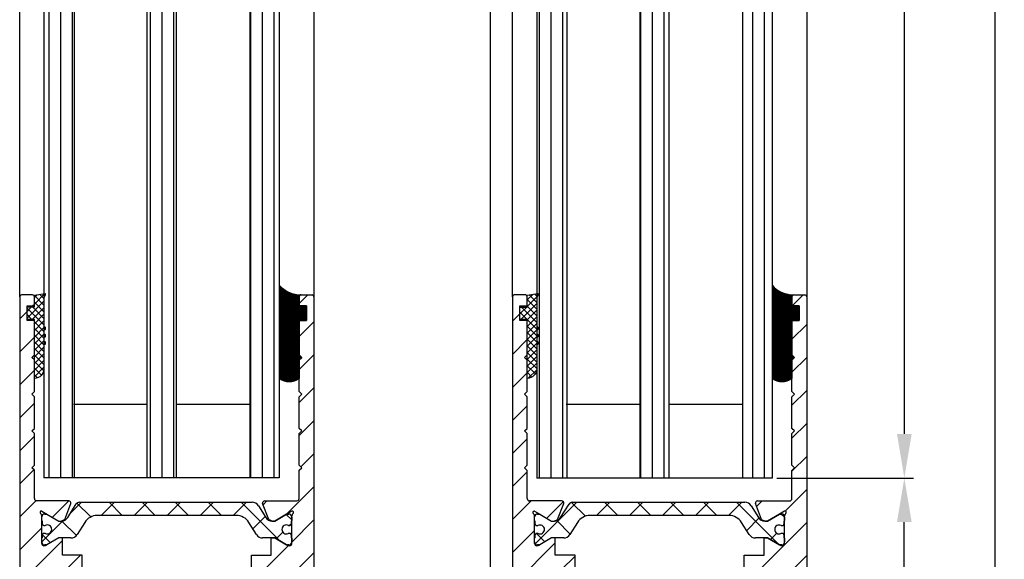
# Model space of a CAD drawing. Units: millimetres. Extents: x -3414 to 5266, y -2987 to 2584.
# Drawn here: x 5074 to 5207, y 48 to 121 of the extents above; entities that cross this region are included whole.
import ezdxf

# ---------------------------------------------------------------- set-up
doc = ezdxf.new("R2010")
doc.units = ezdxf.units.MM
for name, color, linetype in [('dimension-Bemassung', 5, 'Continuous'), ('hatching-Schraffur', 5, 'Continuous'), ('helpline-Hilfslinie', 2, 'Continuous'), ('outline-Körperkante', 7, 'Continuous')]:
    doc.layers.add(name, color=color, linetype=linetype)
doc.styles.get("Standard").update_dxf_attribs({"font": 'arial.ttf'})
doc.dimstyles.new('Details', dxfattribs={"dimtxt": 5, "dimasz": 6, "dimexe": 1.25, "dimexo": 0.625, "dimgap": 2, "dimtad": 1, "dimdec": 1, "dimtxsty": 'Standard', "dimcen": 2.5, "dimadec": 0, "dimazin": 0, "dimtfac": 1, "dimtdec": 1, "dimtmove": 0, "dimatfit": 3, "dimfxl": 1, "dimarcsym": 0})
pattern_1 = [(45, (0, 0), (-2.245064030267287, 2.245064030267288), [])]

# ---------------------------------------------------------------- blocks, each defined once
blk = doc.blocks.new('*D41')
at = {"layer": 'Defpoints', "color": 0, "transparency": 16777216}
for p in [(5168.42458768281, 2076.24822472572), (5175.817356882939, 58.84171615270819), (5193.79530862341, 58.84171615270819)]:
    blk.add_point(p, dxfattribs=at)
at = {"layer": 'dimension-Bemassung', "color": 0, "lineweight": -2, "transparency": 16777216}
for p, q in [((5169.04958768281, 2076.24822472572), (5195.045308623408, 2076.24822472572)), ((5193.795308623408, 2070.248224725721), (5193.79530862341, 64.84171615270819)), ((5176.442356882938, 58.84171615270819), (5195.045308623409, 58.84171615270819))]:
    blk.add_line(p, q, dxfattribs=at)
at = {"layer": 'dimension-Bemassung', "color": 0, "transparency": 16777216}
for points in [[(5192.795308623408, 2070.248224725721), (5194.795308623408, 2070.248224725721), (5193.795308623408, 2076.24822472572)], [(5192.795308623409, 64.84171615270819), (5194.795308623409, 64.84171615270819), (5193.79530862341, 58.84171615270819)]]:
    blk.add_solid(points, dxfattribs=at)
at = {"layer": 'dimension-Bemassung', "color": 0, "transparency": 16777216, "insert": (5188.520742766042, 2025.07207803899), "char_height": 5, "attachment_point": 5, "rotation": 90}
blk.add_mtext('GH1=GH2', dxfattribs=at)
blk = doc.blocks.new('*D42')
at = {"layer": 'Defpoints', "color": 0, "transparency": 16777216}
for p in [(5178.710712576696, 2111.24822472572), (5206.138629967306, 2111.24822472572), (5180.267356882954, -1.261775274280922)]:
    blk.add_point(p, dxfattribs=at)
at = {"layer": 'dimension-Bemassung', "color": 0, "lineweight": -2, "transparency": 16777216}
for p, q in [((5179.335712576696, 2111.24822472572), (5207.388629967307, 2111.24822472572)), ((5206.138629967307, 4.738224725719083), (5206.138629967306, 2105.24822472572)), ((5180.892356882954, -1.261775274280921), (5207.388629967308, -1.261775274280917))]:
    blk.add_line(p, q, dxfattribs=at)
at = {"layer": 'dimension-Bemassung', "color": 0, "transparency": 16777216}
for points in [[(5205.138629967307, 2105.24822472572), (5207.138629967307, 2105.24822472572), (5206.138629967306, 2111.24822472572)], [(5205.138629967308, 4.738224725719082), (5207.138629967308, 4.738224725719083), (5206.138629967307, -1.261775274280917)]]:
    blk.add_solid(points, dxfattribs=at)
at = {"layer": 'dimension-Bemassung', "color": 0, "transparency": 16777216, "insert": (5201.054332166673, 2025.07207803899), "char_height": 5, "attachment_point": 5, "rotation": 90}
blk.add_mtext('FH1=FH2', dxfattribs=at)
blk = doc.blocks.new('*D133')
at = {"layer": 'Defpoints', "color": 0, "transparency": 16777216}
for p in [(5175.817356882939, 58.84171615270819), (5193.795308623407, 58.84171615270819), (5180.267356882954, -1.261775274280922)]:
    blk.add_point(p, dxfattribs=at)
at = {"layer": 'dimension-Bemassung', "color": 0, "lineweight": -2, "transparency": 16777216}
for p, q in [((5176.442356882938, 58.84171615270819), (5195.045308623408, 58.84171615270819)), ((5193.795308623407, 4.738224725719081), (5193.795308623407, 52.84171615270818)), ((5180.892356882954, -1.261775274280921), (5195.045308623408, -1.261775274280919))]:
    blk.add_line(p, q, dxfattribs=at)
at = {"layer": 'dimension-Bemassung', "color": 0, "transparency": 16777216}
for points in [[(5192.795308623407, 52.84171615270818), (5194.795308623407, 52.84171615270818), (5193.795308623407, 58.84171615270819)], [(5192.795308623407, 4.738224725719081), (5194.795308623407, 4.738224725719081), (5193.795308623407, -1.261775274280919)]]:
    blk.add_solid(points, dxfattribs=at)
at = {"layer": 'dimension-Bemassung', "color": 0, "transparency": 16777216, "insert": (5189.242443684798, 28.78997043921216), "char_height": 5, "attachment_point": 5, "rotation": 90}
blk.add_mtext('60', dxfattribs=at)
blk = doc.blocks.new('Silikonfüllung_08')
at = {"layer": 'hatching-Schraffur'}
h = blk.add_hatch(dxfattribs=at)
h.set_pattern_fill('ANSI37', color=256, style=0)
h.set_pattern_definition([(45, (-0.0103776970237304, 0), (-0.0883883476483184, 0.0883883476483185), []), (135, (-0.0103776970237304, 0), (-0.0883883476483185, -0.0883883476483184), [])])
edge = h.paths.add_edge_path()
edge.add_line((0, 3.25), (-1, 3.25))
edge.add_line((-1, 3.25), (-1, 1.25))
edge.add_line((-1, 1.25), (0, 1.25))
edge.add_line((0, 1.25), (0, 0))
edge.add_line((0, 0), (0, -0.0166560561479017))
edge.add_line((0, -0.0166560561479017), (-0.0018835698665703, -0.0306306561757874))
edge.add_line((-0.0018835698665703, -0.0306306561757874), (-0.0040377194211361, -0.0447499333219854))
edge.add_line((-0.0040377194211361, -0.0447499333219854), (-0.0065842971003174, -0.0569982068287933))
edge.add_line((-0.0065842971003174, -0.0569982068287933), (-0.0098334410858517, -0.0694263925258074))
edge.add_line((-0.0098334410858517, -0.0694263925258074), (-0.0139999680349165, -0.0824862710531546))
edge.add_line((-0.0139999680349165, -0.0824862710531546), (-0.0190933446830314, -0.095823361087311))
edge.add_line((-0.0190933446830314, -0.095823361087311), (-0.0252238851107598, -0.1094335331377018))
edge.add_line((-0.0252238851107598, -0.1094335331377018), (-0.0301945123128366, -0.1191030964428854))
edge.add_line((-0.0301945123128366, -0.1191030964428854), (-0.03549640496944, -0.1284064161894378))
edge.add_line((-0.03549640496944, -0.1284064161894378), (-0.0418676857631905, -0.138495269847212))
edge.add_line((-0.0418676857631905, -0.138495269847212), (-0.0487131025821244, -0.1482686242179412))
edge.add_line((-0.0487131025821244, -0.1482686242179412), (-0.0560560239820583, -0.157752128879206))
edge.add_line((-0.0560560239820583, -0.157752128879206), (-0.0635734015222078, -0.1665686746646726))
edge.add_line((-0.0635734015222078, -0.1665686746646726), (-0.0711626726259945, -0.1746917580690231))
edge.add_line((-0.0711626726259945, -0.1746917580690231), (-0.0791207792349139, -0.182483675736267))
edge.add_line((-0.0791207792349139, -0.182483675736267), (-0.0899613182888298, -0.1920615014926903))
edge.add_line((-0.0899613182888298, -0.1920615014926903), (-0.1010652592093515, -0.2007945292707808))
edge.add_line((-0.1010652592093515, -0.2007945292707808), (-0.1112508627243166, -0.2079631623742198))
edge.add_line((-0.1112508627243166, -0.2079631623742198), (-0.1222069198882268, -0.2148695620020659))
edge.add_line((-0.1222069198882268, -0.2148695620020659), (-0.1341634387337121, -0.2215443320723801))
edge.add_line((-0.1341634387337121, -0.2215443320723801), (-0.1401913087668729, -0.2245930794326818))
edge.add_line((-0.1401913087668729, -0.2245930794326818), (-0.1461739495684992, -0.2274206482515932))
edge.add_line((-0.1461739495684992, -0.2274206482515932), (-0.1573880576915803, -0.2322133246418653))
edge.add_line((-0.1573880576915803, -0.2322133246418653), (-0.1687965475938569, -0.2364444952133123))
edge.add_line((-0.1687965475938569, -0.2364444952133123), (-0.1793254589409441, -0.2398022294421749))
edge.add_line((-0.1793254589409441, -0.2398022294421749), (-0.1899924766563256, -0.2426913619012761))
edge.add_line((-0.1899924766563256, -0.2426913619012761), (-0.1953137669109162, -0.2439455183229665))
edge.add_line((-0.1953137669109162, -0.2439455183229665), (-0.2006438776502606, -0.2450795242078147))
edge.add_line((-0.2006438776502606, -0.2450795242078147), (-0.2060287345530555, -0.2461026773814597))
edge.add_line((-0.2060287345530555, -0.2461026773814597), (-0.2114330529362636, -0.2470072683009732))
edge.add_line((-0.2114330529362636, -0.2470072683009732), (-0.2167238502610968, -0.2477754989055173))
edge.add_line((-0.2167238502610968, -0.2477754989055173), (-0.2220457112425378, -0.2484321994818436))
edge.add_line((-0.2220457112425378, -0.2484321994818436), (-0.2326090880779847, -0.249394378809628))
edge.add_line((-0.2326090880779847, -0.249394378809628), (-0.2369578314146407, -0.2496595718932279))
edge.add_line((-0.2369578314146407, -0.2496595718932279), (-0.2413012627633581, -0.249848618106657))
edge.add_line((-0.2413012627633581, -0.249848618106657), (-0.2499999617970815, -0.249999999554118))
edge.add_arc((-0.2050386688351644, -4.115887173794037), 3.866148621279, 41.28787604043657, 90.66633506655569, ccw=False)
edge.add_line((2.700000000000014, -1.564837292982247), (2.700000000000001, 11.09999999999991))
edge.add_arc((1.35, 9.2522840929149), 2.288351824631643, 53.84694791652282, 126.1530520834772)
edge.add_line((0, 11.09999999999991), (0, 8.603553390594016))
edge.add_line((0, 8.603553390594016), (-0.3535533905942429, 8.25))
edge.add_line((-0.3535533905942429, 8.25), (0, 7.896446609406893))
edge.add_line((0, 7.896446609406893), (0, 5.573223304703446))
edge.add_line((0, 5.573223304703446), (0, 3.25))
at = {"layer": 'outline-Körperkante'}
blk.add_line((2.700000000000014, -1.564837292982247), (2.7, 11.09999999999991), dxfattribs=at)
blk.add_lwpolyline([(0, 0), (0, 1.25), (-1, 1.25), (-1, 3.25), (0, 3.25), (0, 7.896446609406893), (-0.3535533905942429, 8.25), (0, 8.603553390594016), (0, 11.09999999999991)], dxfattribs=at)
for centre, radius, start, end in [((1.349999999999999, 9.252284092914923), 2.288351824631625, 53.84694791652789, 126.1530520834774), ((-0.25, 1.3643e-12), 0.25, 269.9999999958507, 359.9999999996874), ((-0.2050386688329119, -4.115887173789096), 3.866148621274088, 41.28787604041188, 90.66633563305847)]:
    blk.add_arc(centre, radius, start, end, dxfattribs=at)
blk = doc.blocks.new('401402_Verglausungsdichtung')
at = {"layer": 'hatching-Schraffur'}
h = blk.add_hatch(dxfattribs=at)
h.set_pattern_fill('ANSI37', color=256, scale=0.2, style=0)
h.set_pattern_definition([(45, (0, 0), (-0.4490128060534576, 0.4490128060534577), []), (135, (0, 0), (-0.4490128060534577, -0.4490128060534576), [])])
h.paths.add_polyline_path([(3.519161257345104, 2.450000000000045), (3.285058790990888, 2.450000000000045), (3, 2.300000000000068), (-0.900000000000091, 2.300000000000068), (-1.049999999999954, 2.450000000000045), (-1.349999999999908, 2.450000000000045), (-1.5, 2.300000000000068), (-1.900000000000091, 2.300000000000068), (-2.049999999999954, 2.450000000000045), (-2.349999999999908, 2.450000000000045), (-2.5, 2.300000000000068), (-2.90000000000009, 2.300000000000068), (-3.049999999999954, 2.450000000000045), (-3.349999999999909, 2.450000000000045), (-3.499999999999999, 2.300000000000068), (-6.699999999999984, 2.300000000000082, 0.4142135623731089), (-8, 1.000000000000014), (0, 1), (0, 0), (1.700000000000045, 0), (1.699999999999818, 1), (3.299999999999954, 1)])
at = {"layer": 'outline-Körperkante', "color": 7, "linetype": 'Continuous'}
for p, q in [((-3.5, 2.300000000000068), (-6.700000000000045, 2.300000000000082)), ((-3.349999999999909, 2.450000000000045), (-3.5, 2.300000000000068)), ((-3.049999999999954, 2.450000000000045), (-3.349999999999909, 2.450000000000045)), ((-2.90000000000009, 2.300000000000068), (-3.049999999999954, 2.450000000000045)), ((-2.5, 2.300000000000068), (-2.90000000000009, 2.300000000000068)), ((-2.349999999999909, 2.450000000000045), (-2.5, 2.300000000000068)), ((-2.049999999999954, 2.450000000000045), (-2.349999999999909, 2.450000000000045)), ((-1.90000000000009, 2.300000000000068), (-2.049999999999954, 2.450000000000045)), ((-1.5, 2.300000000000068), (-1.90000000000009, 2.300000000000068)), ((-1.349999999999909, 2.450000000000045), (-1.5, 2.300000000000068)), ((-1.049999999999954, 2.450000000000045), (-1.349999999999909, 2.450000000000045)), ((-0.900000000000091, 2.300000000000068), (-1.049999999999954, 2.450000000000045)), ((3, 2.300000000000068), (-0.900000000000091, 2.300000000000068)), ((3.285058790990888, 2.450000000000045), (3, 2.300000000000068)), ((3.519161257345103, 2.450000000000045), (3.285058790990888, 2.450000000000045)), ((3.299999999999954, 1), (3.519161257345103, 2.450000000000045)), ((-8, 1.000000000000014), (0, 1)), ((0, 1), (0, 0)), ((0, 0), (1.700000000000045, 0)), ((1.700000000000045, 0), (1.699999999999818, 1)), ((1.699999999999818, 1), (3.299999999999954, 1))]:
    blk.add_line(p, q, dxfattribs=at)
blk.add_arc((-6.699999999999988, 1.000000000000071), 1.300000000000011, 90.00000000000244, 180.0000000000024, dxfattribs=at)
blk = doc.blocks.new('3-64-1457_Türschuhprofil_unten')
at = {"layer": 'hatching-Schraffur'}
h = blk.add_hatch(dxfattribs=at)
h.set_pattern_fill('ANSI31', color=256, style=0)
h.set_pattern_definition(pattern_1)
edge = h.paths.add_edge_path()
edge.add_line((-13.03530299520267, 56.62000758589208), (-13.87394007735859, 54.47962550736004))
edge.add_arc((-14.61545556330437, 55.5710775965836), 1.319512364082993, 275.0355120620093, 304.19157514053353, ccw=False)
edge.add_line((-14.49963778046782, 54.25665790708305), (-14.69455159903312, 54.25665790708416))
edge.add_line((-14.69455159903312, 54.25665790708416), (-16.29358970470942, 55.17986298784098))
edge.add_line((-16.29358970470942, 55.17986298784098), (-16.98905481287643, 55.58138995525323))
edge.add_arc((-17.06741086247141, 55.4432399597467), 0.1588240906367339, 60.43891728339207, 190.1025223471957)
edge.add_arc((-16.85339298689305, 55.4743368212062), 0.3750423804834071, 189.0443407978814, 228.8871722369891)
edge.add_arc((-17.31849898822315, 54.95989399423411), 0.3186065499431238, 1.4879252664977116, 46.70174531784397, ccw=False)
edge.add_line((-16.99999986622526, 54.96816701987366), (-16.99999983222356, 51.21349142698909))
edge.add_arc((-16.69988838294192, 51.20376057144262), 0.3002691651495257, 178.1428842711421, 269.9787273469945)
edge.add_arc((-16.73712588602043, 51.72002606413755), 0.817378220293158, 272.6033191008107, 302.8630411789781)
edge.add_line((-16.29358970470943, 51.03345282632699), (-14.69455159903221, 51.95665790708287))
edge.add_line((-14.69455159903221, 51.95665790708287), (-14.19999986621963, 51.95665790708287))
edge.add_line((-14.19999986621963, 51.95665790708287), (-14.1999998662244, 49.61710598125296))
edge.add_line((-14.1999998662244, 49.61710598125296), (-11.49999986621867, 49.61710598125296))
edge.add_line((-11.49999986621867, 49.61710598125296), (-11.49999986621867, 47.61710598125296))
edge.add_line((-11.49999986621867, 47.61710598125296), (-15.99999986621867, 47.61710598125296))
edge.add_line((-15.99999986621867, 47.61710598125296), (-15.99999986621867, 44.61710598125296))
edge.add_line((-15.99999986621867, 44.61710598125296), (-16.99999986621867, 44.61710598125296))
edge.add_line((-16.99999986621867, 44.61710598125296), (-16.99999986621867, 34.11710598125296))
edge.add_line((-16.99999986621867, 34.11710598125296), (-14.87868297527995, 34.11710598125342))
edge.add_line((-14.87868297527995, 34.11710598125342), (-13.57499986621858, 31.85906059938966))
edge.add_arc((-12.49999986621857, 29.99710598125305), 2.150000000000062, 119.9999999999992, 388.586494598706)
edge.add_arc((-12.49999986621846, 29.99710598125357), 2.149999999999714, 28.58649459869507, 59.99999999999371)
edge.add_line((-11.4249998662184, 31.85906059938976), (-10.12131675715761, 34.11710598125296))
edge.add_line((-10.12131675715761, 34.11710598125296), (-7.078647858191288, 34.11710598125322))
edge.add_arc((-7.078647858190979, 33.61710598125325), 0.4999999999999716, 58.30340087363231, 90.00000000003541, ccw=False)
edge.add_line((-6.815937283677953, 34.04252713027972), (-4.437289291705377, 32.57363922480955))
edge.add_arc((-4.69999986621862, 32.14821807578328), 0.4999999999999046, -3.177547114319168e-11, 58.30340087359832, ccw=False)
edge.add_line((-4.199999866218718, 32.14821807578301), (-4.199999866219623, 30.19999999999982))
edge.add_arc((-4.377030803018009, 30.18592014528006), 0.1775899628150308, -119.30364214859208, 4.547350419775626, ccw=False)
edge.add_line((-4.463950058994838, 30.03105492054229), (-6.239999866218001, 31.05645775483678))
edge.add_arc((-6.919712453749994, 29.821306668328), 1.409825311218817, 61.17569272894242, 76.12585067126018)
edge.add_line((-6.581650370708338, 31.18999999999978), (-6.699999866218256, 31.18999999999978))
edge.add_arc((-6.699999866218171, 30.88999999999996), 0.2999999999998124, 90.00000000001629, 180.0000000000163)
edge.add_line((-6.999999866217983, 30.88999999999988), (-6.999999866218267, 27.03721359549849))
edge.add_arc((-7.29999986621798, 27.03721359550029), 0.2999999999997129, 311.81031489543375, 359.99999999965667, ccw=False)
edge.add_arc((-6.853393020887659, 26.53104379416542), 0.3750423804837051, 131.1128277629342, 170.9556592020422)
edge.add_arc((-7.067410896466038, 26.56214065562556), 0.1588240906369134, 169.8974776528494, 299.5610827166548)
edge.add_line((-6.989054846870857, 26.42399066011894), (-6.239999866218011, 26.85645775483674))
edge.add_line((-6.239999866218011, 26.85645775483674), (-4.526602406596423, 27.84568823937815))
edge.add_arc((-4.319019626600282, 27.3902820531553), 0.5004851696114209, 15.704940440163284, 114.5043985924683, ccw=False)
edge.add_line((-3.837218364243348, 27.52575510801211), (-3.04339932501945, 25.40488024923754))
edge.add_arc((-3.324363747520707, 25.2997185010177), 0.300000000000199, 15.520296132550015, 20.52029613249738, ccw=False)
edge.add_arc((-3.326626562909021, 25.29999552618701), 0.3021074368018291, -74.26891673580218, 15.354840701175476, ccw=False)
edge.add_arc((-3.326217045859311, 25.36534234191095), 0.3653448327999873, 269.78842537313346, 282.8896040069748, ccw=False)
edge.add_line((-3.327566142104522, 25), (-17.74999986621867, 25))
edge.add_arc((-17.74999986621867, 24.75), 0.25, 90, 180)
edge.add_line((-17.99999986621867, 24.75), (-17.99999986621867, 16.25))
edge.add_arc((-17.74999986621867, 16.25), 0.25, 180, 270)
edge.add_line((-17.74999986621867, 16), (-13.24999986621867, 16))
edge.add_arc((-13.24999986621867, 15.75), 0.25, 0, 90, ccw=False)
edge.add_line((-12.99999986621867, 15.75), (-12.99999986621867, 13.25))
edge.add_arc((-13.24999986621867, 13.25), 0.25, -90, 0, ccw=False)
edge.add_line((-13.24999986621867, 13), (-17.74999986621867, 13))
edge.add_arc((-17.74999986621867, 12.75), 0.25, 90, 180)
edge.add_line((-17.99999986621867, 12.75), (-17.99999986621867, 0.2500000000000035))
edge.add_arc((-18.24999986621867, 0.2500000000000035), 0.25, -89.99999999976552, 0, ccw=False)
edge.add_line((-18.24999986621765, 3.6e-15), (-19.74999986621867, 3.6e-15))
edge.add_arc((-19.74999986621867, 0.2500000000000035), 0.25, 180, 270, ccw=False)
edge.add_line((-19.99999986621867, 0.2500000000000036), (-19.99999986621867, 84.74999999999909))
edge.add_arc((-19.74999986621873, 84.74999999999869), 0.2499999999999432, 89.99999999998698, 179.9999999999088, ccw=False)
edge.add_line((-19.74999986621867, 84.99999999999864), (-18.24999986621867, 84.99999999999909))
edge.add_arc((-18.24999986621867, 84.74999999999909), 0.25, 0, 90, ccw=False)
edge.add_line((-17.99999986621867, 84.74999999999909), (-17.99999986621867, 83.49999999999864))
edge.add_line((-17.99999986621867, 83.49999999999864), (-18.99999986621867, 83.49999999999864))
edge.add_line((-18.99999986621867, 83.49999999999864), (-18.99999986621867, 81.49999999999864))
edge.add_line((-18.99999986621867, 81.49999999999864), (-17.99999986621867, 81.49999999999864))
edge.add_line((-17.99999986621867, 81.49999999999864), (-17.99999986621867, 76.85355339059197))
edge.add_line((-17.99999986621867, 76.85355339059197), (-18.35355325681178, 76.49999999999864))
edge.add_line((-18.35355325681178, 76.49999999999864), (-17.99999986621867, 76.1464466094053))
edge.add_line((-17.99999986621867, 76.1464466094053), (-17.99999986621867, 71.85355339059197))
edge.add_line((-17.99999986621867, 71.85355339059197), (-18.35355325681178, 71.49999999999864))
edge.add_line((-18.35355325681178, 71.49999999999864), (-17.99999986621867, 71.14644660940553))
edge.add_line((-17.99999986621867, 71.14644660940553), (-17.99999986621867, 66.85355339059197))
edge.add_line((-17.99999986621867, 66.85355339059197), (-18.35355325681178, 66.49999999999864))
edge.add_line((-18.35355325681178, 66.49999999999864), (-17.99999986621867, 66.1464466094053))
edge.add_line((-17.99999986621867, 66.1464466094053), (-17.99999986621867, 61.85355339059197))
edge.add_line((-17.99999986621867, 61.85355339059197), (-18.35355325681178, 61.49999999999863))
edge.add_line((-18.35355325681178, 61.49999999999863), (-17.99999986621867, 61.1464466094053))
edge.add_line((-17.99999986621867, 61.1464466094053), (-17.99999986621867, 57.29999999999989))
edge.add_arc((-17.69999986621872, 57.29999999999989), 0.2999999999999545, 180, 270)
edge.add_line((-17.69999986621872, 56.99999999999993), (-13.32050593718193, 57))
h = blk.add_hatch(dxfattribs=at)
h.set_pattern_fill('ANSI31', color=256, style=0)
h.set_pattern_definition(pattern_1)
edge = h.paths.add_edge_path()
edge.add_arc((13.32403629021704, 56.70032489339093), 0.2996958975770805, 89.32510362365213, 195.5450530459633, ccw=False)
edge.add_line((13.3275663756741, 57.00000000000007), (17.70000013378272, 57))
edge.add_arc((17.70000013378298, 57.29999999999969), 0.2999999999996916, 269.9999999999498, 360.0000000000203)
edge.add_line((18.00000013378268, 57.29999999999979), (18.00000013378268, 61.1464466094053))
edge.add_line((18.00000013378268, 61.1464466094053), (18.35355352437578, 61.49999999999863))
edge.add_line((18.35355352437578, 61.49999999999863), (18.00000013378268, 61.85355339059197))
edge.add_line((18.00000013378268, 61.85355339059197), (18.00000013378268, 66.1464466094053))
edge.add_line((18.00000013378268, 66.1464466094053), (18.35355352437578, 66.49999999999864))
edge.add_line((18.35355352437578, 66.49999999999864), (18.00000013378268, 66.85355339059197))
edge.add_line((18.00000013378268, 66.85355339059197), (18.00000013378268, 71.14644660940553))
edge.add_line((18.00000013378268, 71.14644660940553), (18.35355352437578, 71.49999999999864))
edge.add_line((18.35355352437578, 71.49999999999864), (18.00000013378268, 71.85355339059197))
edge.add_line((18.00000013378268, 71.85355339059197), (18.00000013378268, 76.1464466094053))
edge.add_line((18.00000013378268, 76.1464466094053), (18.35355352437578, 76.49999999999864))
edge.add_line((18.35355352437578, 76.49999999999864), (18.00000013378268, 76.85355339059197))
edge.add_line((18.00000013378268, 76.85355339059197), (18.00000013378268, 81.49999999999864))
edge.add_line((18.00000013378268, 81.49999999999864), (19.00000013378267, 81.49999999999864))
edge.add_line((19.00000013378267, 81.49999999999864), (19.00000013378267, 83.49999999999864))
edge.add_line((19.00000013378267, 83.49999999999864), (18.00000013378268, 83.49999999999864))
edge.add_line((18.00000013378268, 83.49999999999864), (18.00000013378268, 84.74999999999909))
edge.add_arc((18.25000013378268, 84.74999999999909), 0.25, 90, 180, ccw=False)
edge.add_line((18.25000013378268, 84.99999999999909), (19.75000013378268, 84.99999999999864))
edge.add_arc((19.75000013378273, 84.74999999999869), 0.2499999999999432, 9.117684385273606e-11, 90.00000000001302, ccw=False)
edge.add_line((20.00000013378268, 84.74999999999909), (20.00000013378268, 0.25))
edge.add_arc((19.75000013378268, 0.2500000000000035), 0.25, -90, 0, ccw=False)
edge.add_line((19.75000013378268, 3.6e-15), (18.25000013378165, 3.6e-15))
edge.add_arc((18.25000013378268, 0.2500000000000035), 0.25, 180, 269.9999999997655, ccw=False)
edge.add_line((18.00000013378268, 0.2500000000000035), (18.00000013378268, 12.75))
edge.add_arc((17.75000013378267, 12.75), 0.25, 0, 90)
edge.add_line((17.75000013378267, 13), (13.25000013378268, 13))
edge.add_arc((13.25000013378268, 13.25), 0.25, 180, 270, ccw=False)
edge.add_line((13.00000013378268, 13.25), (13.00000013378268, 15.75))
edge.add_arc((13.25000013378268, 15.75), 0.25, 90, 180, ccw=False)
edge.add_line((13.25000013378268, 16), (17.75000013378267, 16))
edge.add_arc((17.75000013378267, 16.25), 0.25, 270, 360)
edge.add_line((18.00000013378268, 16.25), (18.00000013378268, 24.75))
edge.add_arc((17.75000013378267, 24.75), 0.25, 0, 90)
edge.add_line((17.75000013378267, 25), (3.327566409668527, 25))
edge.add_arc((3.326217313423316, 25.36534234191095), 0.3653448327999873, 257.1103959930252, 270.21157462686654, ccw=False)
edge.add_arc((3.326626830473026, 25.29999552618701), 0.3021074368018296, 164.6451592988245, 254.2689167358023, ccw=False)
edge.add_arc((3.324364015084712, 25.2997185010177), 0.3000000000001989, 159.4797038675026, 164.4797038674501, ccw=False)
edge.add_line((3.043399592583455, 25.40488024923754), (3.837218631807353, 27.52575510801211))
edge.add_arc((4.319019894164287, 27.3902820531553), 0.5004851696114209, 65.49560140753181, 164.2950595598367, ccw=False)
edge.add_line((4.526602674160428, 27.84568823937815), (6.240000133782015, 26.85645775483674))
edge.add_line((6.240000133782015, 26.85645775483674), (6.989055114434862, 26.42399066011894))
edge.add_arc((7.067411164030043, 26.56214065562556), 0.1588240906369137, 240.4389172833452, 370.1025223471506)
edge.add_arc((6.853393288451664, 26.53104379416542), 0.3750423804837042, 9.044340797957757, 48.88717223706593)
edge.add_arc((7.300000133781985, 27.03721359550029), 0.2999999999997115, 180.0000000003433, 228.1896851045663, ccw=False)
edge.add_line((7.000000133782272, 27.03721359549849), (7.000000133781988, 30.88999999999988))
edge.add_arc((6.700000133782175, 30.88999999999996), 0.2999999999998124, 359.9999999999837, 449.9999999999836)
edge.add_line((6.700000133782261, 31.18999999999978), (6.581650638272343, 31.18999999999978))
edge.add_arc((6.919712721313999, 29.821306668328), 1.409825311218817, 103.8741493287398, 118.8243072710575)
edge.add_line((6.240000133782006, 31.05645775483678), (4.463950326558843, 30.03105492054229))
edge.add_arc((4.377031070582014, 30.18592014528006), 0.177589962815031, 175.4526495802244, 299.3036421485922, ccw=False)
edge.add_line((4.200000133783627, 30.19999999999982), (4.200000133782722, 32.14821807578301))
edge.add_arc((4.700000133782627, 32.14821807578328), 0.499999999999905, 121.69659912640199, 180.0000000000318, ccw=False)
edge.add_line((4.437289559269381, 32.57363922480955), (6.815937551241958, 34.04252713027972))
edge.add_arc((7.078648125754984, 33.61710598125325), 0.4999999999999717, 89.99999999996459, 121.69659912636769, ccw=False)
edge.add_line((7.078648125755293, 34.11710598125322), (10.12131702472162, 34.11710598125296))
edge.add_line((10.12131702472162, 34.11710598125296), (11.4250001337824, 31.85906059938976))
edge.add_arc((12.50000013378246, 29.99710598125357), 2.149999999999714, 120.0000000000063, 151.4135054013049)
edge.add_arc((12.50000013378257, 29.99710598125305), 2.150000000000062, 151.4135054012939, 420.0000000000007)
edge.add_line((13.57500013378258, 31.85906059938966), (14.87868324284396, 34.11710598125342))
edge.add_line((14.87868324284396, 34.11710598125342), (17.00000013378268, 34.11710598125296))
edge.add_line((17.00000013378268, 34.11710598125296), (17.00000013378268, 44.61710598125296))
edge.add_line((17.00000013378268, 44.61710598125296), (16.00000013378268, 44.61710598125296))
edge.add_line((16.00000013378268, 44.61710598125296), (16.00000013378268, 47.61710598125296))
edge.add_line((16.00000013378268, 47.61710598125296), (11.50000013378267, 47.61710598125296))
edge.add_line((11.50000013378267, 47.61710598125296), (11.50000013378267, 49.61710598125296))
edge.add_line((11.50000013378267, 49.61710598125296), (14.20000013378841, 49.61710598125296))
edge.add_line((14.20000013378841, 49.61710598125296), (14.20000013378363, 51.95665790708287))
edge.add_line((14.20000013378363, 51.95665790708287), (14.69455186659621, 51.95665790708287))
edge.add_line((14.69455186659621, 51.95665790708287), (16.29358997227344, 51.03345282632699))
edge.add_arc((16.73712615358443, 51.72002606413755), 0.8173782202931587, 237.1369588210219, 267.3966808991893)
edge.add_arc((16.69988865050593, 51.20376057144262), 0.3002691651495288, 270.0212726530055, 361.8571157288579)
edge.add_line((17.00000009978757, 51.21349142698909), (17.00000013378927, 54.96816701987366))
edge.add_arc((17.31849925578716, 54.95989399423411), 0.3186065499431244, 133.298254682156, 178.5120747335024, ccw=False)
edge.add_arc((16.85339325445706, 55.4743368212062), 0.3750423804834078, 311.1128277630109, 350.9556592021186)
edge.add_arc((17.06741113003541, 55.4432399597467), 0.1588240906367363, 349.8974776528042, 479.5610827166079)
edge.add_line((16.98905508044044, 55.58138995525323), (16.29358997227342, 55.17986298784098))
edge.add_line((16.29358997227342, 55.17986298784098), (14.69455186659712, 54.25665790708416))
edge.add_line((14.69455186659712, 54.25665790708416), (14.49963804803182, 54.25665790708305))
edge.add_arc((14.61545583086838, 55.5710775965836), 1.319512364082992, 235.8084248594665, 264.9644879379907, ccw=False)
edge.add_line((13.87394034492259, 54.47962550736004), (13.04156177613782, 56.60403451465192))
at = {"layer": 'hatching-Schraffur', "linetype": 'Continuous'}
h = blk.add_hatch(dxfattribs=at)
h.set_pattern_fill('ANSI37', color=5)
h.set_pattern_definition([(315, (-16.99999986622329, 52.93305110933459), (-2.245064030267287, -2.245064030267288), []), (225, (-16.99999986622329, 52.93305110933459), (-2.245064030267288, 2.245064030267287), [])])
edge = h.paths.add_edge_path()
edge.add_arc((-11.87885611427322, 56.30665790708462), 0.4999999999997222, 90.00000000007878, 148.0000000000735, ccw=False)
edge.add_line((-11.87885611427391, 56.80665790708435), (-9.396715129351112, 56.80665790708434))
edge.add_line((-9.396715129351112, 56.80665790708434), (-1.752735593624692, 56.80665790708434))
edge.add_line((-1.752735593624692, 56.80665790708434), (11.60170185610511, 56.80665790708342))
edge.add_arc((11.60170185610481, 55.80665790708343), 0.9999999999999928, 32.000000000004775, 89.999999999983, ccw=False)
edge.add_line((12.44974995226118, 56.3365771713167), (13.45568871022341, 54.72673864285088))
edge.add_arc((14.30373680637977, 55.25665790708414), 0.9999999999999784, 212.0000000000048, 269.9999999999964)
edge.add_line((14.30373680637971, 54.25665790708416), (14.69455186659071, 54.25665790708416))
edge.add_line((14.69455186659071, 54.25665790708416), (16.29358997226701, 55.17986298784098))
edge.add_arc((16.39358997226871, 55.00665790708385), 0.2000000000010617, 90.00000000037448, 120.0000000003889, ccw=False)
edge.add_line((16.39358997226741, 55.20665790708491), (16.60000013378071, 55.20665790708489))
edge.add_arc((16.6000001337802, 54.80665790708389), 0.4000000000010005, -6.622258297284134e-11, 89.9999999999277, ccw=False)
edge.add_line((17.00000013378121, 54.80665790708343), (17.00000013378121, 54.30665790708434))
edge.add_arc((16.90000013378131, 54.30665790708484), 0.0999999999998913, 269.9999999997659, 359.99999999971095, ccw=False)
edge.add_line((16.90000013378091, 54.20665790708494), (16.90000013378091, 53.83165790708398))
edge.add_arc((16.70000013378141, 53.83165790708432), 0.1999999999994983, 253.768699403635, 359.99999999990433, ccw=False)
edge.add_arc((16.58819386524314, 53.83165790708478), 0.199999999999795, 258.9008402037449, 286.23130059618535, ccw=False)
edge.add_arc((16.25006629333718, 53.11556785040712), 0.6000000000003772, 60.04122460107474, 180.0000000009574)
edge.add_arc((16.2500001337446, 53.10665790707585), 0.5999999999636927, 179.149131812449, 179.9999999991722)
edge.add_arc((16.25000013378108, 53.10665790708407), 0.6000000000001791, 179.9999999999565, 295.0078332346602)
edge.add_arc((16.5881938652432, 52.3816579070838), 0.2000000000002308, 73.76869940387428, 115.00783323483259, ccw=False)
edge.add_arc((16.70000013378092, 52.38165790708405), 0.2000000000000253, 3.0524915928253904e-11, 106.23130059617881, ccw=False)
edge.add_line((16.90000013378094, 52.38165790708416), (16.90000013378181, 52.00665790708416))
edge.add_arc((16.90000013378181, 51.90665790708377), 0.1000000000003922, 1.63140612130519e-11, 90, ccw=False)
edge.add_line((17.0000001337822, 51.90665790708379), (17.00000013378221, 51.40665790708471))
edge.add_arc((16.6000001337816, 51.40665790708471), 0.4000000000006026, -90, 0, ccw=False)
edge.add_line((16.6000001337816, 51.0066579070841), (16.39358997226741, 51.00665790708416))
edge.add_arc((16.39358997226921, 51.20665790708358), 0.1999999999994202, 239.9999999994816, 269.999999999484, ccw=False)
edge.add_line((16.29358997226793, 51.0334528263281), (14.69455186659071, 51.95665790708398))
edge.add_line((14.69455186659071, 51.95665790708398), (13.02882598803801, 51.95665790708398))
edge.add_arc((13.028825988038, 52.95665790708365), 0.999999999999666, 211.9999999999949, 270.0000000000002, ccw=False)
edge.add_line((12.18077789188181, 52.4267386428507), (11.15614350266951, 54.06649643554981))
edge.add_arc((9.460047310356286, 53.00665790708435), 1.999999999999815, 31.99999999997154, 89.99999999997358)
edge.add_line((9.460047310357208, 55.00665790708416), (-9.46004704279876, 55.00665790708416))
edge.add_arc((-9.460047042798694, 53.00665790708482), 1.999999999999346, 90.00000000000193, 148.0000000000052)
edge.add_line((-11.15614323511109, 54.06649643555073), (-12.18077762432331, 52.4267386428507))
edge.add_arc((-13.02882572047997, 52.95665790708449), 1.00000000000051, 269.99999999997647, 327.9999999999783, ccw=False)
edge.add_line((-13.02882572048038, 51.95665790708398), (-14.69455159903221, 51.95665790708398))
edge.add_line((-14.69455159903221, 51.95665790708398), (-16.29358970470942, 51.03345282632806))
edge.add_arc((-16.39358970471064, 51.20665790708357), 0.1999999999994128, 270.00000000050784, 300.00000000050306, ccw=False)
edge.add_line((-16.39358970470887, 51.00665790708415), (-16.59999986622309, 51.00665790708416))
edge.add_arc((-16.59999986622263, 51.40665790708425), 0.400000000000091, 179.9999999999349, 269.99999999993537, ccw=False)
edge.add_line((-16.99999986622272, 51.40665790708471), (-16.99999986622272, 51.90665790708379))
edge.add_arc((-16.8999998662228, 51.90665790708424), 0.0999999999999233, 90.0000000002687, 180.0000000002524, ccw=False)
edge.add_line((-16.89999986622327, 52.00665790708416), (-16.89999986622327, 52.38165790708416))
edge.add_arc((-16.69999986622335, 52.38165790708422), 0.199999999999914, 73.76869940378532, 180.0000000000184, ccw=False)
edge.add_arc((-16.58819359768562, 52.38165790708376), 0.2000000000002776, 64.9921667651679, 106.2313005960994, ccw=False)
edge.add_arc((-16.2499998662231, 53.1066579070835), 0.5999999999998291, 244.9921667652831, 359.999999999924)
edge.add_arc((-16.24993370666739, 53.11556785040699), 0.6000000000000569, 359.1491318122101, 479.9512180501704)
edge.add_arc((-16.58819359768412, 53.83165790708535), 0.200000000000513, 253.76869940374212, 281.15781275959125, ccw=False)
edge.add_arc((-16.69999986622275, 53.83165790708441), 0.1999999999996044, 180.0000000001242, 286.23130059633263, ccw=False)
edge.add_line((-16.89999986622236, 53.83165790708398), (-16.89999986622236, 54.20665790708489))
edge.add_arc((-16.89999986622278, 54.30665790708483), 0.0999999999999446, 180.000000000285, 270.00000000024426, ccw=False)
edge.add_line((-16.99999986622272, 54.30665790708434), (-16.99999986622272, 54.80665790708343))
edge.add_arc((-16.59999986622217, 54.80665790708433), 0.4000000000005457, 90.00000000013029, 180.0000000001303, ccw=False)
edge.add_line((-16.59999986622309, 55.20665790708488), (-16.39358970470887, 55.20665790708489))
edge.add_arc((-16.39358970471062, 55.00665790708559), 0.1999999999992994, 59.99999999948773, 89.99999999950029, ccw=False)
edge.add_line((-16.29358970470942, 55.17986298784098), (-15.30076938168197, 54.60665790708453))
edge.add_line((-15.30076938168197, 54.60665790708453), (-14.69455159903312, 54.25665790708416))
edge.add_line((-14.69455159903312, 54.25665790708416), (-14.30373653882198, 54.25665790708416))
edge.add_arc((-14.3037365388217, 55.2566579070849), 1.000000000000746, 269.9999999999839, 327.9999999999708)
edge.add_line((-13.45568844266491, 54.72673864285088), (-12.30288016235154, 56.57161753920053))
at = {"layer": 'outline-Körperkante'}
for p, q in [((-19.99999986621867, 84.74999999999909), (-19.99999986621867, 0.2500000000000036)), ((-18.24999986621867, 84.99999999999909), (-19.74999986621867, 84.99999999999864)), ((-17.99999986621867, 83.49999999999864), (-17.99999986621867, 84.74999999999909)), ((18.00000013378268, 83.49999999999864), (18.00000013378268, 84.74999999999909)), ((18.25000013378268, 84.99999999999909), (19.75000013378268, 84.99999999999864)), ((20.00000013378268, 84.74999999999909), (20.00000013378268, 0.2500000000000036)), ((-18.99999986621867, 81.49999999999864), (-18.99999986621867, 83.49999999999864)), ((-18.99999986621867, 83.49999999999864), (-17.99999986621867, 83.49999999999864)), ((19.00000013378267, 83.49999999999864), (18.00000013378268, 83.49999999999864)), ((19.00000013378267, 81.49999999999864), (19.00000013378267, 83.49999999999864)), ((-17.99999986621867, 81.49999999999864), (-18.99999986621867, 81.49999999999864)), ((-17.99999986621867, 76.85355339059197), (-17.99999986621867, 81.49999999999864)), ((18.00000013378268, 76.85355339059197), (18.00000013378268, 81.49999999999864)), ((18.00000013378268, 81.49999999999864), (19.00000013378267, 81.49999999999864)), ((-18.35355325681178, 76.49999999999864), (-17.99999986621867, 76.85355339059197)), ((-17.99999986621867, 76.1464466094053), (-18.35355325681178, 76.49999999999864)), ((18.35355352437578, 76.49999999999864), (18.00000013378268, 76.85355339059197)), ((18.00000013378268, 76.1464466094053), (18.35355352437578, 76.49999999999864)), ((-17.99999986621867, 71.85355339059197), (-17.99999986621867, 76.1464466094053)), ((18.00000013378268, 71.85355339059197), (18.00000013378268, 76.1464466094053)), ((-18.35355325681178, 71.49999999999864), (-17.99999986621867, 71.85355339059197)), ((-17.99999986621867, 71.14644660940553), (-18.35355325681178, 71.49999999999864)), ((-17.99999986621867, 66.85355339059197), (-17.99999986621867, 71.14644660940553)), ((18.35355352437578, 71.49999999999864), (18.00000013378268, 71.85355339059197)), ((18.00000013378268, 71.14644660940553), (18.35355352437578, 71.49999999999864)), ((18.00000013378268, 66.85355339059197), (18.00000013378268, 71.14644660940553)), ((-18.35355325681178, 66.49999999999864), (-17.99999986621867, 66.85355339059197)), ((-17.99999986621867, 66.1464466094053), (-18.35355325681178, 66.49999999999864)), ((-17.99999986621867, 61.85355339059197), (-17.99999986621867, 66.1464466094053)), ((18.35355352437578, 66.49999999999864), (18.00000013378268, 66.85355339059197)), ((18.00000013378268, 66.1464466094053), (18.35355352437578, 66.49999999999864)), ((18.00000013378268, 61.85355339059197), (18.00000013378268, 66.1464466094053)), ((-18.35355325681178, 61.49999999999863), (-17.99999986621867, 61.85355339059197)), ((18.35355352437578, 61.49999999999863), (18.00000013378268, 61.85355339059197)), ((-17.99999986621867, 61.1464466094053), (-18.35355325681178, 61.49999999999863)), ((-17.99999986621867, 57.29999999999989), (-17.99999986621867, 61.1464466094053)), ((18.00000013378268, 61.1464466094053), (18.35355352437578, 61.49999999999863)), ((18.00000013378268, 57.29999999999979), (18.00000013378268, 61.1464466094053)), ((-13.32756610811009, 57.00000000000017), (-17.69999986621872, 56.99999999999993)), ((-13.87394007735859, 54.47962550736004), (-13.03530299520267, 56.62000758589208)), ((-13.45568844266491, 54.72673864285088), (-12.30288016235154, 56.57161753920053)), ((-12.30288016235154, 56.57161753920053), (-12.30288016235154, 56.57161753920053)), ((-11.87885611427391, 56.80665790708435), (-9.396715129351112, 56.80665790708434)), ((-9.396715129351112, 56.80665790708434), (-1.752735593624692, 56.80665790708434)), ((-1.752735593624692, 56.80665790708434), (11.60170185610511, 56.80665790708342)), ((12.44974995226118, 56.3365771713167), (13.45568871022341, 54.72673864285088)), ((13.87394034492259, 54.47962550736004), (13.03530326276668, 56.62000758589198)), ((13.3275663756741, 57.00000000000007), (17.70000013378272, 56.99999999999985)), ((-16.99999983222356, 51.21349142698909), (-16.99999986622526, 54.96816701987366)), ((-16.98905481287643, 55.58138995525323), (-16.29358970470942, 55.17986298784098)), ((-16.59999986622309, 55.20665790708488), (-16.39358970470887, 55.20665790708489)), ((-16.29358970470942, 55.17986298784098), (-14.69455159903312, 54.25665790708416)), ((9.460047310357208, 55.00665790708416), (-9.460047042798761, 55.00665790708416)), ((14.69455186659071, 54.25665790708416), (16.29358997226701, 55.17986298784098)), ((16.29358997227342, 55.17986298784098), (14.69455186659712, 54.25665790708416)), ((16.98905508044044, 55.58138995525323), (16.29358997227342, 55.17986298784098)), ((16.39358997226741, 55.20665790708491), (16.60000013378071, 55.20665790708489)), ((17.00000009978757, 51.21349142698909), (17.00000013378927, 54.96816701987366)), ((-16.89999986622236, 53.83165790708398), (-16.89999986622236, 54.20665790708489)), ((-14.69455159903312, 54.25665790708416), (-14.30373653882198, 54.25665790708416)), ((-14.69455159903312, 54.25665790708416), (-14.49963778046782, 54.25665790708305)), ((-11.15614323511109, 54.06649643555073), (-12.18077762432331, 52.4267386428507)), ((12.18077789188181, 52.4267386428507), (11.15614350266951, 54.06649643554981)), ((14.30373680637971, 54.25665790708416), (14.69455186659071, 54.25665790708416)), ((14.69455186659712, 54.25665790708416), (14.49963804803182, 54.25665790708305)), ((16.90000013378091, 54.20665790708494), (16.90000013378091, 53.83165790708398)), ((17.00000013378121, 54.80665790708343), (17.00000013378121, 54.30665790708434)), ((-16.89999986622327, 52.00665790708416), (-16.89999986622327, 52.38165790708416)), ((16.90000013378094, 52.38165790708416), (16.90000013378181, 52.00665790708416)), ((-16.39358970470887, 51.00665790708415), (-16.59999986622309, 51.00665790708416)), ((-14.69455159903221, 51.95665790708398), (-16.29358970470942, 51.03345282632806)), ((-14.69455159903221, 51.95665790708287), (-16.29358970470943, 51.03345282632699)), ((-13.02882572048038, 51.95665790708398), (-14.69455159903221, 51.95665790708398)), ((-14.19999986621963, 51.95665790708287), (-14.69455159903221, 51.95665790708287)), ((-14.1999998662244, 49.61710598125296), (-14.19999986621963, 51.95665790708287)), ((14.69455186659071, 51.95665790708398), (13.02882598803801, 51.95665790708398)), ((14.20000013378841, 49.61710598125296), (14.20000013378363, 51.95665790708287)), ((14.20000013378363, 51.95665790708287), (14.69455186659621, 51.95665790708287)), ((16.29358997226793, 51.0334528263281), (14.69455186659071, 51.95665790708398)), ((14.69455186659621, 51.95665790708287), (16.29358997227344, 51.03345282632699)), ((16.6000001337816, 51.0066579070841), (16.39358997226741, 51.00665790708416)), ((17.0000001337822, 51.90665790708379), (17.00000013378221, 51.40665790708471)), ((-11.49999986621867, 49.61710598125296), (-14.1999998662244, 49.61710598125296)), ((-11.49999986621867, 47.61710598125296), (-11.49999986621867, 49.61710598125296)), ((11.50000013378267, 47.61710598125296), (11.50000013378267, 49.61710598125296)), ((11.50000013378267, 49.61710598125296), (14.20000013378841, 49.61710598125296))]:
    blk.add_line(p, q, dxfattribs=at)
for centre, radius, start, end in [((-19.74999986621873, 84.74999999999869), 0.2499999999999432, 89.99999999998697, 179.9999999999088), ((-18.24999986621867, 84.74999999999909), 0.25, 0, 90), ((18.25000013378268, 84.74999999999909), 0.25, 90, 180), ((19.75000013378273, 84.74999999999869), 0.2499999999999432, 9.11929e-11, 90.00000000001303), ((-17.69999986621872, 57.29999999999989), 0.2999999999999545, 180, 270), ((-13.32403602265305, 56.70032489339102), 0.2996958975770889, 344.4549469540386, 90.67489637634583), ((-11.87885611427322, 56.30665790708462), 0.4999999999997222, 90.00000000007878, 148.0000000000735), ((11.60170185610481, 55.80665790708343), 0.9999999999999928, 32.00000000000481, 89.999999999983), ((13.32403629021705, 56.70032489339092), 0.2996958975770889, 89.32510362365416, 195.5450530459614), ((17.70000013378272, 57.29999999999979), 0.2999999999999545, 270, 0), ((-17.06741086247141, 55.4432399597467), 0.1588240906367363, 60.43891728339207, 190.1025223471957), ((-16.85339298689305, 55.4743368212062), 0.3750423804834078, 189.0443407978814, 228.8871722369891), ((-17.31849898822315, 54.95989399423411), 0.3186065499431244, 1.487925266497611, 46.70174531784397), ((-16.59999986622217, 54.80665790708433), 0.4000000000005457, 90.00000000013027, 180.0000000001302), ((-16.39358970471062, 55.00665790708559), 0.1999999999992994, 59.99999999948772, 89.99999999950028), ((-9.460047042798694, 53.00665790708482), 1.999999999999346, 90.00000000000193, 148.0000000000052), ((9.460047310356286, 53.00665790708435), 1.999999999999815, 31.99999999997154, 89.99999999997358), ((16.39358997226871, 55.00665790708385), 0.2000000000010617, 90.00000000037454, 120.0000000003889), ((16.6000001337802, 54.80665790708389), 0.4000000000010005, 359.9999999999338, 89.99999999992772), ((17.06741113003541, 55.4432399597467), 0.1588240906367363, 349.8974776528042, 119.5610827166079), ((17.31849925578716, 54.95989399423411), 0.3186065499431244, 133.298254682156, 178.5120747335024), ((16.85339325445706, 55.4743368212062), 0.3750423804834078, 311.1128277630109, 350.9556592021186), ((-16.89999986622278, 54.30665790708483), 0.0999999999999446, 180.000000000285, 270.0000000002443), ((-16.69999986622275, 53.83165790708441), 0.1999999999996044, 180.0000000001242, 286.2313005963326), ((-16.58819359768412, 53.83165790708535), 0.200000000000513, 253.7686994037421, 281.1578127595912), ((-16.24993370666739, 53.11556785040699), 0.6000000000000569, 359.1491318122101, 119.9512180501704), ((-14.61545556330437, 55.5710775965836), 1.319512364082992, 275.0355120620093, 304.1915751405335), ((-14.3037365388217, 55.2566579070849), 1.000000000000746, 269.9999999999839, 327.9999999999708), ((14.30373680637977, 55.25665790708414), 0.9999999999999784, 212.0000000000048, 269.9999999999964), ((14.61545583086838, 55.5710775965836), 1.319512364082992, 235.8084248594664, 264.9644879379907), ((16.25006629333718, 53.11556785040712), 0.6000000000003772, 60.04122460107474, 180.0000000009574), ((16.58819386524314, 53.83165790708478), 0.199999999999795, 258.9008402037448, 286.2313005961853), ((16.70000013378141, 53.83165790708432), 0.1999999999994983, 253.768699403635, 359.9999999999043), ((16.90000013378131, 54.30665790708484), 0.0999999999998913, 269.9999999997659, 359.9999999997109), ((-16.69999986622335, 52.38165790708422), 0.199999999999914, 73.76869940378535, 180.0000000000183), ((-16.58819359768562, 52.38165790708376), 0.2000000000002776, 64.9921667651679, 106.2313005960995), ((-16.2499998662231, 53.1066579070835), 0.5999999999998291, 244.9921667652831, 359.999999999924), ((-13.02882572047997, 52.95665790708449), 1.00000000000051, 269.9999999999765, 327.9999999999783), ((13.028825988038, 52.95665790708365), 0.999999999999666, 211.9999999999948, 270.0000000000002), ((16.2500001337446, 53.10665790707585), 0.5999999999636927, 179.149131812449, 179.9999999991722), ((16.25000013378108, 53.10665790708407), 0.6000000000001791, 179.9999999999565, 295.0078332346602), ((16.5881938652432, 52.3816579070838), 0.2000000000002308, 73.76869940387431, 115.0078332348326), ((16.70000013378092, 52.38165790708405), 0.2000000000000253, 3.05333e-11, 106.2313005961788), ((-16.69988838294192, 51.20376057144262), 0.3002691651495288, 178.1428842711421, 269.9787273469945), ((-16.8999998662228, 51.90665790708424), 0.0999999999999233, 90.00000000026868, 180.0000000002524), ((-16.59999986622263, 51.40665790708425), 0.400000000000091, 179.9999999999348, 269.9999999999354), ((-16.73712588602043, 51.72002606413755), 0.8173782202931587, 272.6033191008107, 302.8630411789781), ((-16.39358970471064, 51.20665790708357), 0.1999999999994128, 270.0000000005079, 300.0000000005031), ((16.39358997226921, 51.20665790708358), 0.1999999999994202, 239.9999999994816, 269.999999999484), ((16.73712615358443, 51.72002606413755), 0.8173782202931587, 237.1369588210219, 267.3966808991893), ((16.6000001337816, 51.40665790708471), 0.4000000000006026, 270, 0), ((16.69988865050593, 51.20376057144262), 0.3002691651495288, 270.0212726530055, 1.857115728857893), ((16.90000013378181, 51.90665790708377), 0.1000000000003922, 1.62844e-11, 90)]:
    blk.add_arc(centre, radius, start, end, dxfattribs=at)
blk = doc.blocks.new('SR_Lauffügel_2201_TB')
at = {"layer": 'hatching-Schraffur'}
h = blk.add_hatch(dxfattribs=at)
h.set_pattern_fill('LINE', color=256, scale=0.5, angle=90, style=0)
h.set_pattern_definition([(90, (2554.962846263969, -98.65390975433401), (1.587499999999999, 1e-16), [])])
h.paths.add_polyline_path([(-12.5989857831537, 60.10349142698896), (-16.68962243676957, 60.10349142698896), (-16.68962243678318, 1942.716930392131), (-16.68962243678318, 2077.51), (-12.61037829807775, 2077.51), (-12.68962243678318, 1942.716930392131)])
h = blk.add_hatch(dxfattribs=at)
h.set_pattern_fill('LINE', color=256, scale=0.5, angle=90, style=0)
h.set_pattern_definition([(90, (-730.0622825196318, 1138.613513762442), (-1.587499999999999, 1e-16), [])])
h.paths.add_polyline_path([(1.39607792824874, 2077.51), (-2.511403364307546, 2077.51), (-2.688854016549157, 60.10349142698896), (1.275067087330171, 60.10349142698896)])
h = blk.add_hatch(dxfattribs=at)
h.set_pattern_fill('LINE', color=256, scale=0.5, angle=90, style=0)
h.set_pattern_definition([(90, (-2556.342091137531, -98.65390975433401), (-1.587499999999999, 1e-16), [])])
h.paths.add_polyline_path([(11.28908852280074, 60.10349142698896), (15.31037756321591, 60.10349142698896), (15.31037756322045, 1942.716930392131), (15.31037756321682, 2077.51), (11.35263418223298, 2077.51), (11.31037756322045, 1942.716930392131)])
at = {"layer": 'outline-Körperkante'}
for p, q in [((-16.68962243676929, 2077.51), (-16.68962243676916, 60.10349142698919)), ((-12.59864434119673, 2077.510000033331), (-12.5986443411966, 60.10349142795917)), ((-2.511403364307546, 2077.51), (-2.688854016549157, 60.10349142698896)), ((1.39607792824874, 2077.51), (1.275067087330171, 60.10349142698896)), ((11.35263418223298, 2077.51), (11.28908852280074, 60.10349142698896)), ((15.31037756321682, 2077.51), (15.31037756321591, 60.10349142698919)), ((-19.98962242517635, 84.74999999999898), (-19.98962242517671, 2052.760000000001)), ((20.01037756323212, 2052.760000000001), (20.01037756323224, 84.74999999999864)), ((-2.689622436767834, 70.10349142698897), (-12.68962243677147, 70.10349142698897)), ((11.31037756323216, 70.10349142698897), (1.310377563232165, 70.10349142698897)), ((15.31037756321591, 60.10349142698896), (-16.68962243676957, 60.10349142698896))]:
    blk.add_line(p, q, dxfattribs=at)
at = {"layer": 'helpline-Hilfslinie', "rotation": 180}
blk.add_blockref('Silikonfüllung_08', (18.01037756323158, 84.74999999999852), dxfattribs=at)
at = {"layer": 'helpline-Hilfslinie'}
blk.add_blockref('3-64-1457_Türschuhprofil_unten', (0.0103774294489085, -1.137e-13), dxfattribs=at)
at = {"layer": 'helpline-Hilfslinie', "xscale": -1, "rotation": 270}
blk.add_blockref('401402_Verglausungsdichtung', (-18.98962243676976, 81.64999999999849), dxfattribs=at)
blk = doc.blocks.new('SR_WD2203_LB32_THERM_TB_MF_Sturz')
at = {"layer": 'outline-Körperkante'}
blk.add_line((216.0213599221334, 154.9924550837644), (216.0250146071076, 2245.19951972979), dxfattribs=at)
at = {"layer": 'helpline-Hilfslinie'}
for p in [(172.0109823589018, 154.9924550837645), (239.0146373114512, 154.9895150837642)]:
    blk.add_blockref('SR_Lauffügel_2201_TB', p, dxfattribs=at)

msp = doc.modelspace()

# ---------------------------------------------------------------- block references
at = {"layer": 'outline-Körperkante'}
msp.add_blockref('SR_WD2203_LB32_THERM_TB_MF_Sturz', (4921.49234200827, -156.251290358045), dxfattribs=at)

# ---------------------------------------------------------------- dimensions: what is measured, and where the dimension line sits
at = {"layer": 'dimension-Bemassung', "color": 5}
for base, p1, p2, text, picture, middle in [((5206.138629967306, 2111.24822472572), (5180.267356882953, -1.261775274280921), (5178.710712576695, 2111.24822472572), 'FH1=FH2', '*D42', (5201.054332166673, 2025.07207803899)), ((5193.79530862341, 58.84171615270819), (5168.424587682808, 2076.248224725719), (5175.817356882937, 58.84171615270815), 'GH1=GH2', '*D41', (5188.520742766042, 2025.07207803899))]:
    dim = msp.add_linear_dim(base=base, p1=p1, p2=p2, angle=90, text=text, dimstyle='Details', override={"dimtmove": 2}, dxfattribs=at)
    dim.commit()
    dim.dimension.update_dxf_attribs({"geometry": picture, "text_midpoint": middle, "dimtype": 160})
dim = msp.add_linear_dim(base=(5193.795308623407, 58.84171615270819), p1=(5180.267356882953, -1.261775274280921), p2=(5175.817356882937, 58.84171615270815), angle=90, dimstyle='Details', override={"dimdec": 0}, dxfattribs=at)
dim.commit()
dim.dimension.update_dxf_attribs({"geometry": '*D133', "text_midpoint": (5189.242443684798, 28.78997043921216)})

doc.saveas('drawing.dxf')
